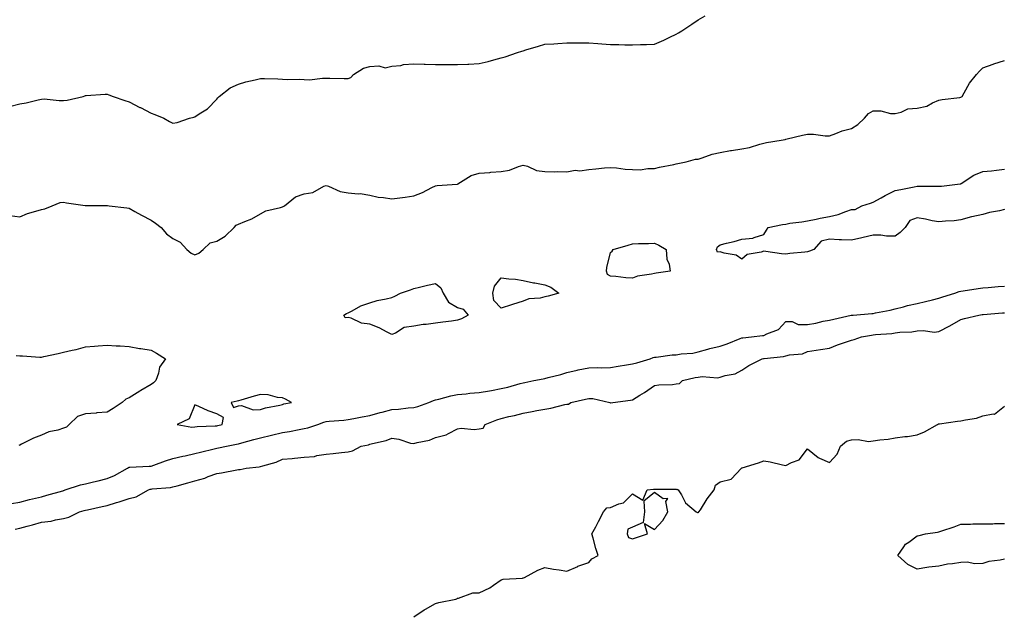
# Model space of a CAD drawing. Units: inches. Extents: x 907763 to 910403, y 7200218 to 7202858.
# Drawn here: x 909388 to 909838, y 7202316 to 7202587 of the extents above; entities that cross this region are included whole.
import ezdxf

# ---------------------------------------------------------------- set-up
doc = ezdxf.new("R2010")
doc.units = ezdxf.units.IN
doc.header["$MEASUREMENT"] = 0
doc.layers.add('Contour_90777200', color=7, linetype='Continuous', true_color=0xcdce5c)

msp = doc.modelspace()

# ---------------------------------------------------------------- linework, layer by layer
at = {"layer": 'Contour_90777200'}
for points in [[(909383.36, 7202547.23, 3262), (909388.05, 7202548.42, 3262), (909391.05, 7202548.91, 3262), (909396.51, 7202550.38, 3262), (909398.05, 7202550.69, 3262), (909399.21, 7202550.77, 3262), (909406.07, 7202549.95, 3262), (909408.05, 7202550.03, 3262), (909409.72, 7202550.24, 3262), (909417.04, 7202551.92, 3262), (909417.84, 7202552.13, 3262), (909418.05, 7202552.23, 3262), (909418.36, 7202552.23, 3262), (909427.09, 7202552.88, 3262), (909428.05, 7202552.88, 3262), (909428.76, 7202552.62, 3262), (909430.81, 7202551.92, 3262), (909436.16, 7202550.03, 3262), (909438.05, 7202549.46, 3262), (909443, 7202546.86, 3262), (909443.2, 7202546.76, 3262), (909448.05, 7202544.3, 3262), (909449.81, 7202543.68, 3262), (909453.98, 7202541.92, 3262), (909456.52, 7202540.4, 3262), (909458.05, 7202539.6, 3262), (909459.99, 7202539.99, 3262), (909465.61, 7202541.92, 3262), (909467.55, 7202542.41, 3262), (909468.05, 7202542.6, 3262), (909470.1, 7202543.97, 3262), (909473.8, 7202546.18, 3262), (909478.05, 7202550.61, 3262), (909478.65, 7202551.31, 3262), (909479.17, 7202551.92, 3262), (909484.17, 7202555.81, 3262), (909488.05, 7202557.43, 3262), (909491.39, 7202558.58, 3262), (909495.56, 7202559.44, 3262), (909498.05, 7202560.14, 3262), (909499.91, 7202560.06, 3262), (909506.02, 7202559.89, 3262), (909508.05, 7202559.81, 3262), (909510.36, 7202559.62, 3262), (909515.96, 7202559.83, 3262), (909518.05, 7202559.58, 3262), (909520.48, 7202559.5, 3262), (909526.42, 7202560.3, 3262), (909528.05, 7202560.2, 3262), (909529.72, 7202560.24, 3262), (909536.22, 7202560.08, 3262), (909538.05, 7202560.12, 3262), (909539.36, 7202560.61, 3262), (909540.5, 7202561.92, 3262), (909545.1, 7202564.87, 3262), (909548.05, 7202565.59, 3262), (909552.07, 7202565.94, 3262), (909554.97, 7202564.99, 3262), (909558.05, 7202565.67, 3262), (909562.17, 7202566.04, 3262), (909563.41, 7202566.55, 3262), (909568.05, 7202566.76, 3262), (909572.82, 7202566.69, 3262), (909573.34, 7202566.63, 3262), (909578.05, 7202566.55, 3262), (909582.6, 7202566.47, 3262), (909583.5, 7202566.47, 3262), (909588.05, 7202566.41, 3262), (909592.79, 7202566.65, 3262), (909593.32, 7202566.65, 3262), (909598.05, 7202566.94, 3262), (909602.12, 7202567.86, 3262), (909604.75, 7202568.62, 3262), (909608.05, 7202569.46, 3262), (909609.92, 7202570.05, 3262), (909615.56, 7202571.92, 3262), (909617.42, 7202572.55, 3262), (909618.05, 7202572.8, 3262), (909619.28, 7202573.15, 3262), (909625.09, 7202574.89, 3262), (909628.05, 7202575.73, 3262), (909632.1, 7202575.96, 3262), (909633.85, 7202576.12, 3262), (909638.05, 7202576.37, 3262), (909642.49, 7202576.35, 3262), (909643.57, 7202576.39, 3262), (909648.05, 7202576.41, 3262), (909652.18, 7202576.04, 3262), (909654.02, 7202575.96, 3262), (909658.05, 7202575.65, 3262), (909661.71, 7202575.57, 3262), (909664.49, 7202575.47, 3262), (909668.05, 7202575.4, 3262), (909671.74, 7202575.61, 3262), (909674.36, 7202575.61, 3262), (909678.05, 7202575.85, 3262), (909682.37, 7202577.6, 3262), (909685.13, 7202578.99, 3262), (909688.05, 7202580.36, 3262), (909689.03, 7202580.94, 3262), (909690.53, 7202581.92, 3262), (909695.08, 7202584.89, 3262), (909698.05, 7202586.86, 3262), (909701.26, 7202588.72, 3262)], [(909383.6, 7202497.47, 3261), (909388.05, 7202496.88, 3261), (909391.69, 7202498.29, 3261), (909395.49, 7202499.36, 3261), (909398.05, 7202500.22, 3261), (909399.5, 7202500.47, 3261), (909402.95, 7202501.92, 3261), (909406.52, 7202503.44, 3261), (909408.05, 7202503.5, 3261), (909409.4, 7202503.27, 3261), (909417.95, 7202502.02, 3261), (909418.05, 7202502, 3261), (909428.12, 7202502, 3261), (909428.86, 7202501.92, 3261), (909437.01, 7202500.88, 3261), (909438.05, 7202500.83, 3261), (909440.65, 7202499.32, 3261), (909443.63, 7202497.51, 3261), (909448.05, 7202495.26, 3261), (909450.07, 7202493.93, 3261), (909452.75, 7202491.92, 3261), (909455.19, 7202489.07, 3261), (909458.05, 7202486.92, 3261), (909461.43, 7202485.3, 3261), (909464.37, 7202481.92, 3261), (909466.34, 7202480.2, 3261), (909468.05, 7202479.44, 3261), (909469.84, 7202480.14, 3261), (909471.84, 7202481.92, 3261), (909475.06, 7202484.91, 3261), (909478.05, 7202485.67, 3261), (909481.97, 7202487.99, 3261), (909486.07, 7202491.92, 3261), (909486.94, 7202493.03, 3261), (909488.05, 7202493.54, 3261), (909490.89, 7202494.75, 3261), (909494.12, 7202495.85, 3261), (909498.05, 7202498.15, 3261), (909500.48, 7202499.5, 3261), (909507.28, 7202501.14, 3261), (909508.05, 7202501.43, 3261), (909508.4, 7202501.57, 3261), (909508.96, 7202501.92, 3261), (909514.06, 7202505.9, 3261), (909518.05, 7202507.29, 3261), (909521.97, 7202507.99, 3261), (909526.93, 7202510.81, 3261), (909528.05, 7202511.2, 3261), (909529.07, 7202510.9, 3261), (909534.51, 7202508.38, 3261), (909538.05, 7202507.8, 3261), (909542.62, 7202507.35, 3261), (909543.59, 7202507.47, 3261), (909548.05, 7202506.72, 3261), (909551.88, 7202505.75, 3261), (909554.28, 7202505.69, 3261), (909558.05, 7202505.03, 3261), (909561.7, 7202505.57, 3261), (909564.17, 7202505.81, 3261), (909568.05, 7202506.45, 3261), (909572.01, 7202507.96, 3261), (909576.34, 7202510.2, 3261), (909578.05, 7202511, 3261), (909578.77, 7202511.2, 3261), (909587.9, 7202511.76, 3261), (909588.05, 7202511.8, 3261), (909588.15, 7202511.82, 3261), (909588.27, 7202511.92, 3261), (909594.28, 7202515.69, 3261), (909598.05, 7202516.8, 3261), (909602.84, 7202517.13, 3261), (909603.31, 7202517.17, 3261), (909608.05, 7202517.55, 3261), (909611.8, 7202518.17, 3261), (909616.02, 7202519.89, 3261), (909618.05, 7202520.4, 3261), (909620.04, 7202519.93, 3261), (909624.15, 7202518.01, 3261), (909628.05, 7202517.53, 3261), (909632.6, 7202517.37, 3261), (909633.69, 7202517.56, 3261), (909638.05, 7202517.35, 3261), (909641.78, 7202518.19, 3261), (909644.03, 7202517.9, 3261), (909648.05, 7202518.4, 3261), (909651.24, 7202518.72, 3261), (909655.28, 7202519.15, 3261), (909658.05, 7202519.42, 3261), (909660.66, 7202519.3, 3261), (909664.71, 7202518.58, 3261), (909668.05, 7202518.46, 3261), (909671.59, 7202518.38, 3261), (909675.09, 7202518.95, 3261), (909678.05, 7202518.85, 3261), (909680.38, 7202519.6, 3261), (909686.94, 7202520.81, 3261), (909688.05, 7202521.1, 3261), (909688.71, 7202521.26, 3261), (909692.48, 7202521.92, 3261), (909696.84, 7202523.13, 3261), (909698.05, 7202523.23, 3261), (909699.86, 7202523.74, 3261), (909704.45, 7202525.51, 3261), (909708.05, 7202526.22, 3261), (909712.86, 7202527.12, 3261), (909713.28, 7202527.15, 3261), (909718.05, 7202527.92, 3261), (909721.47, 7202528.5, 3261), (909726.25, 7202530.12, 3261), (909728.05, 7202530.53, 3261), (909729.22, 7202530.75, 3261), (909736.01, 7202531.92, 3261), (909737.74, 7202532.23, 3261), (909738.05, 7202532.37, 3261), (909738.64, 7202532.51, 3261), (909745.77, 7202534.21, 3261), (909748.05, 7202534.69, 3261), (909750.75, 7202534.62, 3261), (909756.06, 7202533.91, 3261), (909758.05, 7202533.83, 3261), (909760.99, 7202534.87, 3261), (909763.75, 7202536.22, 3261), (909768.05, 7202537.17, 3261), (909770.91, 7202539.07, 3261), (909774.05, 7202541.92, 3261), (909775.89, 7202544.09, 3261), (909778.05, 7202545.28, 3261), (909781.46, 7202545.34, 3261), (909785.88, 7202544.09, 3261), (909788.05, 7202544.13, 3261), (909790.76, 7202544.63, 3261), (909793.78, 7202546.18, 3261), (909798.05, 7202546.51, 3261), (909802.57, 7202547.39, 3261), (909805.08, 7202548.95, 3261), (909808.05, 7202550.16, 3261), (909809.47, 7202550.49, 3261), (909817.56, 7202551.43, 3261), (909818.05, 7202551.53, 3261), (909818.3, 7202551.67, 3261), (909818.67, 7202551.92, 3261), (909819.61, 7202553.48, 3261), (909822.01, 7202557.96, 3261), (909825.26, 7202561.92, 3261), (909826.55, 7202563.42, 3261), (909828.05, 7202565.01, 3261), (909832.81, 7202566.69, 3261), (909833.15, 7202566.82, 3261), (909838.05, 7202568.25, 3261)], [(909838.05, 7202500.16, 3260), (909835.71, 7202499.58, 3260), (909831.15, 7202498.81, 3260), (909828.05, 7202497.86, 3260), (909823.11, 7202496.86, 3260), (909822.91, 7202496.78, 3260), (909818.05, 7202495.38, 3260), (909814.96, 7202495.01, 3260), (909810.98, 7202494.85, 3260), (909808.05, 7202494.56, 3260), (909804.92, 7202495.05, 3260), (909801.93, 7202495.81, 3260), (909798.05, 7202496.3, 3260), (909794.76, 7202495.2, 3260), (909792.56, 7202491.92, 3260), (909790.3, 7202489.67, 3260), (909788.05, 7202488.05, 3260), (909784.1, 7202487.97, 3260), (909781.48, 7202488.48, 3260), (909778.05, 7202488.38, 3260), (909773.47, 7202487.33, 3260), (909772.8, 7202487.17, 3260), (909768.05, 7202486.14, 3260), (909763.59, 7202486.37, 3260), (909762.5, 7202486.37, 3260), (909758.05, 7202486.63, 3260), (909754.23, 7202485.75, 3260), (909750.86, 7202481.92, 3260), (909748.88, 7202481.08, 3260), (909748.05, 7202480.81, 3260), (909746.76, 7202480.63, 3260), (909739.94, 7202480.03, 3260), (909738.05, 7202479.75, 3260), (909736.08, 7202479.95, 3260), (909728.94, 7202481.02, 3260), (909728.05, 7202481.14, 3260), (909726.74, 7202480.61, 3260), (909720.38, 7202479.6, 3260), (909718.05, 7202477.43, 3260), (909715.44, 7202479.32, 3260), (909709.84, 7202480.14, 3260), (909708.05, 7202480.79, 3260), (909706.81, 7202480.69, 3260), (909706.38, 7202481.92, 3260), (909706.85, 7202483.13, 3260), (909708.05, 7202484.05, 3260), (909710.91, 7202484.79, 3260), (909714.43, 7202485.53, 3260), (909718.05, 7202486.57, 3260), (909722.96, 7202487, 3260), (909723.55, 7202487.43, 3260), (909728.05, 7202488.81, 3260), (909729.3, 7202490.67, 3260), (909730, 7202491.92, 3260), (909736.59, 7202493.37, 3260), (909738.05, 7202493.5, 3260), (909739.97, 7202493.85, 3260), (909745.47, 7202494.5, 3260), (909748.05, 7202495.03, 3260), (909751.91, 7202495.79, 3260), (909753.84, 7202496.14, 3260), (909758.05, 7202496.98, 3260), (909762.04, 7202497.94, 3260), (909765.43, 7202499.3, 3260), (909768.05, 7202500.12, 3260), (909769.83, 7202500.14, 3260), (909772.75, 7202501.92, 3260), (909776.83, 7202503.13, 3260), (909778.05, 7202503.56, 3260), (909781.7, 7202505.57, 3260), (909783.41, 7202506.55, 3260), (909788.05, 7202508.81, 3260), (909790.63, 7202509.34, 3260), (909796.74, 7202510.61, 3260), (909798.05, 7202510.88, 3260), (909799.07, 7202510.9, 3260), (909806.97, 7202510.83, 3260), (909808.05, 7202510.87, 3260), (909809.17, 7202510.81, 3260), (909817.78, 7202511.92, 3260), (909818.02, 7202511.94, 3260), (909818.05, 7202511.96, 3260), (909818.12, 7202512, 3260), (909824.03, 7202515.94, 3260), (909828.05, 7202517.6, 3260), (909832.09, 7202517.88, 3260), (909834.37, 7202518.23, 3260), (909838.05, 7202518.54, 3260)], [(909384.29, 7202365.69, 3260), (909388.05, 7202366.39, 3260), (909392.47, 7202367.51, 3260), (909393.94, 7202367.82, 3260), (909398.05, 7202368.78, 3260), (909400.5, 7202369.46, 3260), (909407.73, 7202371.59, 3260), (909408.05, 7202371.69, 3260), (909408.23, 7202371.74, 3260), (909408.81, 7202371.92, 3260), (909415.76, 7202374.21, 3260), (909418.05, 7202374.71, 3260), (909421.75, 7202375.63, 3260), (909423.87, 7202376.1, 3260), (909428.05, 7202377.17, 3260), (909431.37, 7202378.6, 3260), (909437.37, 7202381.92, 3260), (909437.78, 7202382.19, 3260), (909438.05, 7202382.27, 3260), (909438.41, 7202382.29, 3260), (909447.24, 7202382.74, 3260), (909448.05, 7202382.76, 3260), (909449.33, 7202383.21, 3260), (909454.71, 7202385.26, 3260), (909458.05, 7202386.26, 3260), (909462.64, 7202387.33, 3260), (909463.69, 7202387.56, 3260), (909468.05, 7202388.56, 3260), (909470.71, 7202389.26, 3260), (909476.86, 7202390.73, 3260), (909478.05, 7202391.02, 3260), (909478.83, 7202391.14, 3260), (909482.59, 7202391.92, 3260), (909487.14, 7202392.84, 3260), (909488.05, 7202393.03, 3260), (909489.55, 7202393.42, 3260), (909494.98, 7202394.99, 3260), (909498.05, 7202395.69, 3260), (909503.02, 7202396.96, 3260), (909503.1, 7202396.98, 3260), (909508.05, 7202398.15, 3260), (909511.38, 7202398.6, 3260), (909515.72, 7202399.58, 3260), (909518.05, 7202399.95, 3260), (909519.65, 7202400.32, 3260), (909524.29, 7202401.92, 3260), (909527.03, 7202402.94, 3260), (909528.05, 7202403.23, 3260), (909529.49, 7202403.37, 3260), (909536.1, 7202403.87, 3260), (909538.05, 7202404.07, 3260), (909540.67, 7202404.54, 3260), (909544.56, 7202405.4, 3260), (909548.05, 7202405.96, 3260), (909552.68, 7202407.29, 3260), (909553.66, 7202407.53, 3260), (909558.05, 7202408.72, 3260), (909561.09, 7202408.89, 3260), (909565.58, 7202409.46, 3260), (909568.05, 7202409.62, 3260), (909569.88, 7202410.1, 3260), (909575, 7202411.92, 3260), (909577.16, 7202412.82, 3260), (909578.05, 7202413.13, 3260), (909579.61, 7202413.48, 3260), (909585.01, 7202414.97, 3260), (909588.05, 7202415.53, 3260), (909591.98, 7202415.85, 3260), (909593.76, 7202416.22, 3260), (909598.05, 7202416.47, 3260), (909602.72, 7202417.25, 3260), (909603.56, 7202417.43, 3260), (909608.05, 7202418.25, 3260), (909611.04, 7202418.93, 3260), (909616.76, 7202420.63, 3260), (909618.05, 7202420.96, 3260), (909618.89, 7202421.08, 3260), (909622.93, 7202421.92, 3260), (909627.2, 7202422.78, 3260), (909628.05, 7202422.92, 3260), (909629.46, 7202423.33, 3260), (909635.32, 7202424.65, 3260), (909638.05, 7202425.63, 3260), (909642.8, 7202426.67, 3260), (909643.19, 7202426.78, 3260), (909648.05, 7202427.7, 3260), (909652.08, 7202427.88, 3260), (909653.95, 7202427.82, 3260), (909658.05, 7202427.97, 3260), (909661.48, 7202428.48, 3260), (909665.23, 7202429.09, 3260), (909668.05, 7202429.52, 3260), (909669.94, 7202430.03, 3260), (909676.07, 7202431.92, 3260), (909677.49, 7202432.49, 3260), (909678.05, 7202432.66, 3260), (909678.78, 7202432.64, 3260), (909686.22, 7202433.76, 3260), (909688.05, 7202433.74, 3260), (909690.29, 7202434.15, 3260), (909695.54, 7202434.44, 3260), (909698.05, 7202435.08, 3260), (909702.43, 7202436.3, 3260), (909703.32, 7202436.65, 3260), (909708.05, 7202437.62, 3260), (909711.29, 7202438.68, 3260), (909717.27, 7202441.14, 3260), (909718.05, 7202441.43, 3260), (909718.47, 7202441.49, 3260), (909722.47, 7202441.92, 3260), (909727.47, 7202442.51, 3260), (909728.05, 7202442.58, 3260), (909729.47, 7202443.35, 3260), (909734.74, 7202445.24, 3260), (909738.05, 7202448.99, 3260), (909741.02, 7202448.95, 3260), (909743.72, 7202447.58, 3260), (909748.05, 7202447.56, 3260), (909751.8, 7202448.17, 3260), (909755.21, 7202449.09, 3260), (909758.05, 7202449.63, 3260), (909759.94, 7202450.03, 3260), (909767.97, 7202451.84, 3260), (909768.05, 7202451.86, 3260), (909768.1, 7202451.86, 3260), (909768.86, 7202451.92, 3260), (909777.39, 7202452.58, 3260), (909778.05, 7202452.64, 3260), (909779, 7202452.88, 3260), (909785.78, 7202454.19, 3260), (909788.05, 7202454.81, 3260), (909791.86, 7202455.73, 3260), (909793.73, 7202456.24, 3260), (909798.05, 7202457.21, 3260), (909801.89, 7202458.09, 3260), (909805.04, 7202458.91, 3260), (909808.05, 7202459.63, 3260), (909809.78, 7202460.18, 3260), (909815.33, 7202461.92, 3260), (909817.32, 7202462.64, 3260), (909818.05, 7202462.8, 3260), (909819.09, 7202462.96, 3260), (909825.97, 7202464.01, 3260), (909828.05, 7202464.34, 3260), (909830.57, 7202464.44, 3260), (909835.02, 7202464.95, 3260), (909838.05, 7202465.06, 3260)], [(909385.96, 7202354.01, 3259), (909388.05, 7202354.42, 3259), (909391.49, 7202355.36, 3259), (909393.94, 7202356.04, 3259), (909398.05, 7202357.15, 3259), (909402.36, 7202357.6, 3259), (909404.42, 7202358.29, 3259), (909408.05, 7202358.89, 3259), (909410.43, 7202359.54, 3259), (909415.43, 7202361.92, 3259), (909417.47, 7202362.49, 3259), (909418.05, 7202362.66, 3259), (909419.01, 7202362.88, 3259), (909425.66, 7202364.3, 3259), (909428.05, 7202364.85, 3259), (909432.25, 7202366.12, 3259), (909433.5, 7202366.47, 3259), (909438.05, 7202367.99, 3259), (909441.2, 7202368.78, 3259), (909446.86, 7202371.92, 3259), (909447.71, 7202372.25, 3259), (909448.05, 7202372.33, 3259), (909448.55, 7202372.43, 3259), (909456.99, 7202372.97, 3259), (909458.05, 7202373.29, 3259), (909459.95, 7202373.81, 3259), (909464.86, 7202375.1, 3259), (909468.05, 7202376.08, 3259), (909472.66, 7202377.31, 3259), (909474.14, 7202378.01, 3259), (909478.05, 7202379.46, 3259), (909480.23, 7202379.73, 3259), (909487.31, 7202381.18, 3259), (909488.05, 7202381.3, 3259), (909488.74, 7202381.24, 3259), (909491.58, 7202381.92, 3259), (909497.49, 7202382.49, 3259), (909498.05, 7202382.64, 3259), (909499.15, 7202383.01, 3259), (909505.27, 7202384.69, 3259), (909508.05, 7202385.94, 3259), (909512.49, 7202386.35, 3259), (909513.53, 7202386.43, 3259), (909518.05, 7202386.88, 3259), (909522.68, 7202387.29, 3259), (909523.75, 7202387.62, 3259), (909528.05, 7202388.21, 3259), (909531.33, 7202388.64, 3259), (909535.12, 7202388.99, 3259), (909538.05, 7202389.34, 3259), (909540.14, 7202389.83, 3259), (909543.99, 7202391.92, 3259), (909547.35, 7202392.62, 3259), (909548.05, 7202392.8, 3259), (909549.3, 7202393.17, 3259), (909555.42, 7202394.54, 3259), (909558.05, 7202395.55, 3259), (909561.23, 7202395.1, 3259), (909566.59, 7202393.38, 3259), (909568.05, 7202393.09, 3259), (909569.71, 7202393.58, 3259), (909575.22, 7202394.75, 3259), (909578.05, 7202395.85, 3259), (909582.88, 7202397.1, 3259), (909583.89, 7202397.76, 3259), (909588.05, 7202399.87, 3259), (909589.81, 7202400.16, 3259), (909595.75, 7202399.62, 3259), (909598.05, 7202399.85, 3259), (909599.76, 7202400.22, 3259), (909600.76, 7202401.92, 3259), (909606.03, 7202403.93, 3259), (909608.05, 7202404.56, 3259), (909611.58, 7202405.46, 3259), (909614.07, 7202405.9, 3259), (909618.05, 7202407.1, 3259), (909622.2, 7202407.78, 3259), (909624.36, 7202408.23, 3259), (909628.05, 7202408.89, 3259), (909630.68, 7202409.28, 3259), (909637.08, 7202410.94, 3259), (909638.05, 7202411.12, 3259), (909638.74, 7202411.22, 3259), (909639.87, 7202411.92, 3259), (909646.59, 7202413.38, 3259), (909648.05, 7202413.8, 3259), (909649.9, 7202413.78, 3259), (909657.68, 7202411.92, 3259), (909657.92, 7202411.8, 3259), (909658.05, 7202411.78, 3259), (909658.18, 7202411.78, 3259), (909659.06, 7202411.92, 3259), (909667.05, 7202412.92, 3259), (909668.05, 7202413.19, 3259), (909671.41, 7202415.28, 3259), (909673.46, 7202416.51, 3259), (909678.05, 7202419.65, 3259), (909679.99, 7202419.99, 3259), (909686.32, 7202420.18, 3259), (909688.05, 7202420.42, 3259), (909689.43, 7202420.53, 3259), (909690.87, 7202421.92, 3259), (909696.67, 7202423.29, 3259), (909698.05, 7202423.48, 3259), (909699.89, 7202423.76, 3259), (909706.79, 7202423.19, 3259), (909708.05, 7202423.52, 3259), (909710.43, 7202424.3, 3259), (909715.01, 7202424.97, 3259), (909718.05, 7202426.65, 3259), (909721.19, 7202428.78, 3259), (909727.27, 7202431.92, 3259), (909727.93, 7202432.04, 3259), (909728.05, 7202432.06, 3259), (909728.22, 7202432.08, 3259), (909736.98, 7202432.99, 3259), (909738.05, 7202433.19, 3259), (909739.77, 7202433.64, 3259), (909745.74, 7202434.24, 3259), (909748.05, 7202435.2, 3259), (909751.95, 7202435.83, 3259), (909753.86, 7202436.12, 3259), (909758.05, 7202436.78, 3259), (909761.75, 7202438.23, 3259), (909765.77, 7202439.65, 3259), (909768.05, 7202440.49, 3259), (909769.24, 7202440.73, 3259), (909772.61, 7202441.92, 3259), (909777.23, 7202442.74, 3259), (909778.05, 7202442.84, 3259), (909779.09, 7202442.96, 3259), (909786.45, 7202443.52, 3259), (909788.05, 7202443.74, 3259), (909790.16, 7202444.03, 3259), (909795.69, 7202444.28, 3259), (909798.05, 7202444.69, 3259), (909801, 7202444.87, 3259), (909805.83, 7202444.15, 3259), (909808.05, 7202444.34, 3259), (909813.05, 7202446.92, 3259), (909818.05, 7202449.93, 3259), (909819.71, 7202450.26, 3259), (909826.2, 7202451.92, 3259), (909827.85, 7202452.12, 3259), (909828.05, 7202452.13, 3259), (909828.3, 7202452.17, 3259), (909837.09, 7202452.88, 3259), (909838.05, 7202452.97, 3259)], [(909386.48, 7202433.48, 3260), (909388.05, 7202433.23, 3260), (909389.34, 7202433.21, 3260), (909397.27, 7202432.7, 3260), (909398.05, 7202432.68, 3260), (909399.04, 7202432.92, 3260), (909405.58, 7202434.38, 3260), (909408.05, 7202434.95, 3260), (909412.01, 7202435.87, 3260), (909413.78, 7202436.18, 3260), (909418.05, 7202437.37, 3260), (909422.23, 7202437.74, 3260), (909423.93, 7202437.8, 3260), (909428.05, 7202438.15, 3260), (909432.09, 7202437.88, 3260), (909433.97, 7202437.84, 3260), (909438.05, 7202437.55, 3260), (909442.8, 7202436.67, 3260), (909443.37, 7202436.61, 3260), (909448.05, 7202435.83, 3260), (909450.63, 7202434.5, 3260), (909454.69, 7202431.92, 3260), (909451.92, 7202428.05, 3260), (909451.52, 7202425.4, 3260), (909450.27, 7202421.92, 3260), (909449.13, 7202420.85, 3260), (909448.05, 7202420.1, 3260), (909443.47, 7202417.33, 3260), (909442.95, 7202417.02, 3260), (909438.05, 7202414.05, 3260), (909436.49, 7202413.48, 3260), (909434.92, 7202411.92, 3260), (909430.76, 7202409.22, 3260), (909428.05, 7202407.56, 3260), (909423.28, 7202407.15, 3260), (909422.94, 7202407.04, 3260), (909418.05, 7202406.8, 3260), (909414.5, 7202405.47, 3260), (909410.61, 7202401.92, 3260), (909409.4, 7202400.57, 3260), (909408.05, 7202400.1, 3260), (909405.43, 7202399.3, 3260), (909401.44, 7202398.52, 3260), (909398.05, 7202397.04, 3260), (909394.33, 7202395.63, 3260), (909388.94, 7202392.8, 3260), (909388.05, 7202392.39, 3260), (909387.7, 7202392.27, 3260)], [(909568.05, 7202313.87, 3258), (909572.91, 7202317.06, 3258), (909573.51, 7202317.37, 3258), (909578.05, 7202319.97, 3258), (909579.59, 7202320.38, 3258), (909587.25, 7202321.92, 3258), (909587.8, 7202322.17, 3258), (909588.05, 7202322.39, 3258), (909588.5, 7202322.37, 3258), (909595.03, 7202324.93, 3258), (909598.05, 7202324.91, 3258), (909602.82, 7202327.15, 3258), (909604.56, 7202328.44, 3258), (909608.05, 7202330.79, 3258), (909608.87, 7202331.1, 3258), (909617.78, 7202331.65, 3258), (909618.05, 7202331.71, 3258), (909618.21, 7202331.76, 3258), (909618.7, 7202331.92, 3258), (909624.73, 7202335.24, 3258), (909628.05, 7202336.43, 3258), (909631.87, 7202335.75, 3258), (909634.56, 7202335.42, 3258), (909638.05, 7202334.83, 3258), (909643.02, 7202336.96, 3258), (909643.12, 7202337, 3258), (909648.05, 7202338.78, 3258), (909649.52, 7202340.46, 3258), (909652.41, 7202341.92, 3258), (909651.31, 7202345.18, 3258), (909650.11, 7202349.87, 3258), (909649.5, 7202351.92, 3258), (909651.21, 7202355.08, 3258), (909652.53, 7202357.43, 3258), (909654.77, 7202361.92, 3258), (909656.28, 7202363.68, 3258), (909658.05, 7202363.97, 3258), (909661.72, 7202365.59, 3258), (909663.88, 7202366.08, 3258), (909668.05, 7202370.16, 3258), (909672.68, 7202367.29, 3258), (909674.74, 7202371.92, 3258), (909677.68, 7202372.29, 3258), (909678.05, 7202372.31, 3258), (909678.38, 7202372.25, 3258), (909687.76, 7202372.21, 3258), (909688.05, 7202372.17, 3258), (909688.38, 7202372.25, 3258), (909688.88, 7202371.92, 3258), (909690.36, 7202369.62, 3258), (909692.23, 7202366.1, 3258), (909697.12, 7202361.92, 3258), (909697.7, 7202361.57, 3258), (909698.05, 7202361.55, 3258), (909698.26, 7202361.71, 3258), (909698.38, 7202361.92, 3258), (909699.04, 7202362.9, 3258), (909702.14, 7202367.84, 3258), (909705.37, 7202371.92, 3258), (909705.89, 7202374.09, 3258), (909708.05, 7202375.65, 3258), (909713.05, 7202376.92, 3258), (909717.79, 7202381.92, 3258), (909718, 7202381.98, 3258), (909718.05, 7202381.98, 3258), (909718.14, 7202382, 3258), (909725.59, 7202384.38, 3258), (909728.05, 7202385.26, 3258), (909730.94, 7202384.81, 3258), (909736.57, 7202383.4, 3258), (909738.05, 7202383.13, 3258), (909740.64, 7202384.5, 3258), (909744.24, 7202385.73, 3258), (909748.05, 7202390.69, 3258), (909752.84, 7202386.71, 3258), (909753.45, 7202386.53, 3258), (909758.05, 7202384.42, 3258), (909761.61, 7202388.35, 3258), (909763.1, 7202391.92, 3258), (909765.76, 7202394.21, 3258), (909768.05, 7202394.79, 3258), (909771.14, 7202395.01, 3258), (909775.87, 7202394.11, 3258), (909778.05, 7202394.38, 3258), (909780.96, 7202394.83, 3258), (909784.8, 7202395.16, 3258), (909788.05, 7202395.77, 3258), (909792.46, 7202396.33, 3258), (909793.66, 7202396.31, 3258), (909798.05, 7202397.1, 3258), (909801.41, 7202398.56, 3258), (909807.43, 7202401.92, 3258), (909807.88, 7202402.1, 3258), (909808.05, 7202402.12, 3258), (909808.25, 7202402.12, 3258), (909816.54, 7202403.42, 3258), (909818.05, 7202403.48, 3258), (909820.13, 7202404.01, 3258), (909825.15, 7202404.81, 3258), (909828.05, 7202405.75, 3258), (909832.86, 7202406.72, 3258), (909833.37, 7202406.61, 3258), (909838.05, 7202410.3, 3258)], [(909838.05, 7202340.32, 3257), (909835.96, 7202339.83, 3257), (909830.81, 7202339.17, 3257), (909828.05, 7202338.31, 3257), (909824.33, 7202338.19, 3257), (909821.1, 7202338.87, 3257), (909818.05, 7202338.72, 3257), (909814.21, 7202338.09, 3257), (909811.95, 7202338.01, 3257), (909808.05, 7202337.12, 3257), (909803.35, 7202336.63, 3257), (909802.52, 7202336.39, 3257), (909798.05, 7202335.75, 3257), (909793.89, 7202337.76, 3257), (909789.24, 7202341.92, 3257), (909792.01, 7202345.88, 3257), (909792.78, 7202347.19, 3257), (909794.24, 7202348.11, 3257), (909798.05, 7202350.9, 3257), (909798.93, 7202351.04, 3257), (909801.86, 7202351.92, 3257), (909807.35, 7202352.62, 3257), (909808.05, 7202352.72, 3257), (909809.3, 7202353.17, 3257), (909814.93, 7202355.03, 3257), (909818.05, 7202356.22, 3257), (909822.44, 7202356.31, 3257), (909823.57, 7202356.39, 3257), (909828.05, 7202356.49, 3257), (909832.6, 7202356.47, 3257), (909833.43, 7202356.53, 3257), (909838.05, 7202356.51, 3257)]]:
    msp.add_polyline3d(points, dxfattribs=at)
for points in [[(909678.05, 7202470.96, 3260), (909676.71, 7202470.59, 3260), (909670.3, 7202469.67, 3260), (909668.05, 7202468.7, 3260), (909665.04, 7202468.91, 3260), (909660.44, 7202469.54, 3260), (909658.05, 7202469.71, 3260), (909656.61, 7202470.47, 3260), (909656.19, 7202471.92, 3260), (909656.33, 7202473.64, 3260), (909658.05, 7202480.49, 3260), (909658.78, 7202481.18, 3260), (909659.14, 7202481.92, 3260), (909666.07, 7202483.89, 3260), (909668.05, 7202484.46, 3260), (909670.74, 7202484.6, 3260), (909675.3, 7202484.67, 3260), (909678.05, 7202484.83, 3260), (909680.05, 7202483.91, 3260), (909683.44, 7202481.92, 3260), (909683.64, 7202477.51, 3260), (909684.83, 7202475.14, 3260), (909685.21, 7202471.92, 3260), (909678.85, 7202471.12, 3260)], [(909628.05, 7202460.24, 3260), (909625.79, 7202459.65, 3260), (909620.59, 7202459.38, 3260), (909618.05, 7202458.21, 3260), (909613.17, 7202456.8, 3260), (909612.78, 7202456.65, 3260), (909608.05, 7202455.05, 3260), (909604.68, 7202458.54, 3260), (909604.16, 7202461.92, 3260), (909604.92, 7202465.05, 3260), (909608.05, 7202468.91, 3260), (909611.53, 7202468.44, 3260), (909614.51, 7202468.38, 3260), (909618.05, 7202467.76, 3260), (909622.82, 7202466.69, 3260), (909623.34, 7202466.63, 3260), (909628.05, 7202465.75, 3260), (909630.74, 7202464.62, 3260), (909634.33, 7202461.92, 3260), (909629.48, 7202460.49, 3260)], [(909588.05, 7202449.52, 3260), (909585.28, 7202449.15, 3260), (909581.35, 7202448.62, 3260), (909578.05, 7202448.17, 3260), (909573.74, 7202447.6, 3260), (909572.39, 7202447.58, 3260), (909568.05, 7202446.82, 3260), (909563.75, 7202446.22, 3260), (909559.77, 7202443.64, 3260), (909558.05, 7202443.01, 3260), (909555.89, 7202444.09, 3260), (909552.23, 7202446.1, 3260), (909548.05, 7202447.8, 3260), (909544.28, 7202448.15, 3260), (909539.42, 7202450.55, 3260), (909538.05, 7202450.83, 3260), (909536.73, 7202450.59, 3260), (909536.07, 7202451.92, 3260), (909537.37, 7202452.6, 3260), (909538.05, 7202452.9, 3260), (909539.92, 7202453.8, 3260), (909543.9, 7202456.06, 3260), (909548.05, 7202457.47, 3260), (909551.43, 7202458.54, 3260), (909555.45, 7202459.32, 3260), (909558.05, 7202459.99, 3260), (909559.4, 7202460.57, 3260), (909561.98, 7202461.92, 3260), (909566.56, 7202463.4, 3260), (909568.05, 7202463.97, 3260), (909570.7, 7202464.58, 3260), (909574.39, 7202465.57, 3260), (909578.05, 7202466.31, 3260), (909580.45, 7202464.32, 3260), (909581.54, 7202461.92, 3260), (909583.98, 7202457.86, 3260), (909588.05, 7202455.42, 3260), (909590.65, 7202454.52, 3260), (909592.96, 7202451.92, 3260), (909589.86, 7202450.1, 3260)], [(909508.05, 7202411.04, 3261), (909508.73, 7202411.24, 3261), (909512.28, 7202411.92, 3261), (909509.49, 7202413.37, 3261), (909508.05, 7202414.03, 3261), (909505.79, 7202414.19, 3261), (909501.58, 7202415.46, 3261), (909498.05, 7202415.59, 3261), (909495.16, 7202414.81, 3261), (909489.1, 7202412.97, 3261), (909488.05, 7202412.68, 3261), (909487.38, 7202412.58, 3261), (909484.71, 7202411.92, 3261), (909485.7, 7202409.58, 3261), (909488.05, 7202410.36, 3261), (909489.44, 7202410.53, 3261), (909494.74, 7202408.6, 3261), (909498.05, 7202408.78, 3261), (909500.43, 7202409.54, 3261), (909506.86, 7202410.73, 3261)], [(909478.05, 7202401.31, 3261), (909478.55, 7202401.41, 3261), (909480.63, 7202401.92, 3261), (909481.17, 7202405.05, 3261), (909478.05, 7202406.74, 3261), (909474.22, 7202408.09, 3261), (909469.97, 7202410.01, 3261), (909468.05, 7202410.77, 3261), (909465.48, 7202404.5, 3261), (909459.93, 7202401.92, 3261), (909466.76, 7202400.63, 3261), (909468.05, 7202400.71, 3261), (909469.09, 7202400.88, 3261), (909477.34, 7202401.22, 3261)], [(909668.05, 7202349.54, 3258), (909669.83, 7202350.14, 3258), (909674.9, 7202351.92, 3258), (909673.44, 7202356.53, 3258), (909678.05, 7202353.89, 3258), (909681.95, 7202358.01, 3258), (909684.12, 7202361.92, 3258), (909683.27, 7202366.69, 3258), (909684.14, 7202368.01, 3258), (909682.08, 7202367.9, 3258), (909678.05, 7202370.79, 3258), (909673.15, 7202366.82, 3258), (909673.52, 7202361.92, 3258), (909672.97, 7202357, 3258), (909668.05, 7202354.97, 3258), (909665.96, 7202354.01, 3258), (909665.56, 7202351.92, 3258), (909666.23, 7202350.1, 3258)]]:
    msp.add_polyline3d(points, close=True, dxfattribs=at)

doc.saveas('drawing.dxf')
